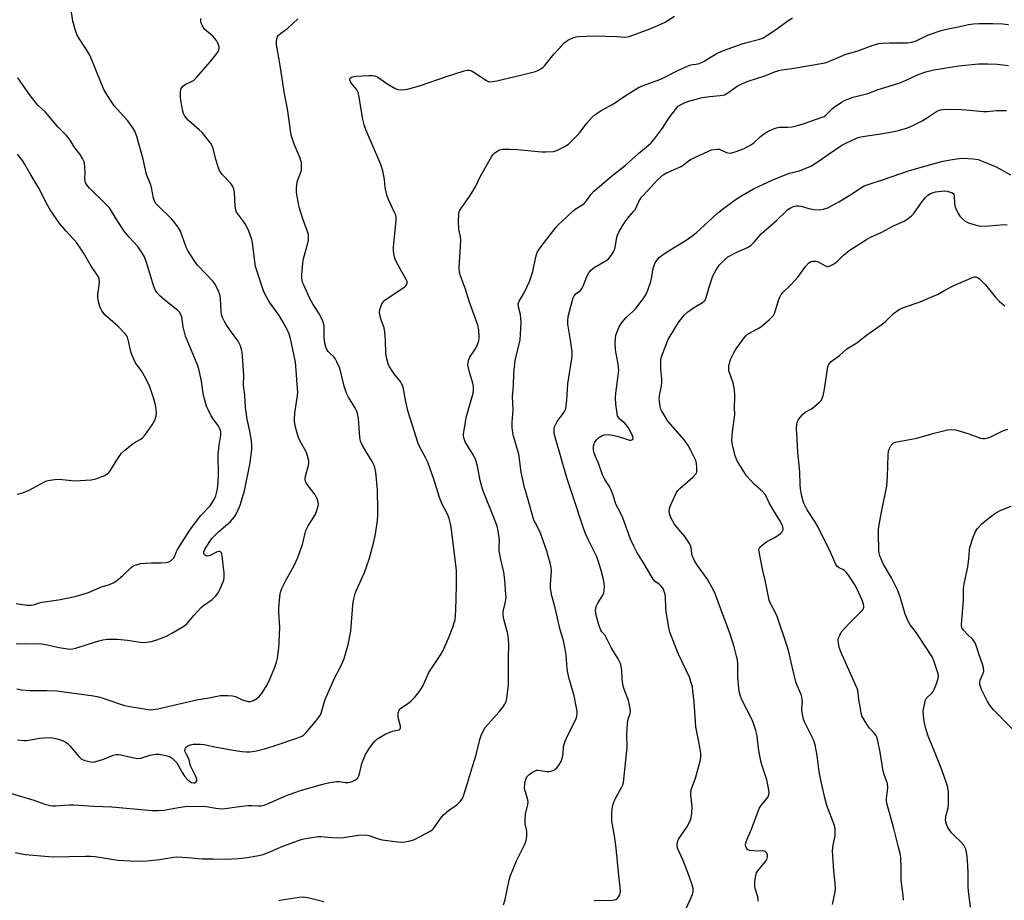
# Model space of a CAD drawing. Units: inches. Extents: x 1195770 to 1201772, y 553456 to 557457.
# Drawn here: x 1197631 to 1197998, y 556663 to 556992 of the extents above; entities that cross this region are included whole.
import ezdxf

# ---------------------------------------------------------------- set-up
doc = ezdxf.new("R2010")
doc.units = ezdxf.units.IN
doc.header["$MEASUREMENT"] = 0
doc.layers.add('Undefined', color=1, linetype='Continuous')

msp = doc.modelspace()

# ---------------------------------------------------------------- linework, layer by layer
at = {"layer": 'Undefined'}
for points, elevation in [([(1197629.4, 556758.99), (1197632.64, 556758.83), (1197637.41, 556758.98), (1197638.88, 556758.93), (1197640.88, 556758.56), (1197645.36, 556757.49), (1197647.73, 556757.08), (1197649.18, 556756.94), (1197650.48, 556757), (1197651.55, 556757.2), (1197656.2, 556758.77), (1197660.18, 556760), (1197661.61, 556760.34), (1197663.34, 556760.58), (1197665.22, 556760.66), (1197667.16, 556760.59), (1197670.92, 556760.22), (1197675.7, 556759.45), (1197676.87, 556759.38), (1197678.04, 556759.45), (1197679.76, 556759.8), (1197681.74, 556760.32), (1197685.35, 556761.77), (1197687.45, 556762.8), (1197691.87, 556765.4), (1197693.06, 556766.43), (1197695.65, 556769.39), (1197698.39, 556772.37), (1197699.25, 556773.12), (1197702.45, 556775.45), (1197703.85, 556776.79), (1197704.7, 556777.87), (1197705.34, 556779.13), (1197706.46, 556781.76), (1197706.73, 556782.57), (1197706.93, 556783.67), (1197706.91, 556785.39), (1197706.53, 556788.29), (1197706.22, 556791.64), (1197706.06, 556792.42), (1197705.85, 556792.85), (1197705.56, 556793.13), (1197705.18, 556793.29), (1197704.75, 556793.3), (1197704.01, 556793.04), (1197701.68, 556791.82), (1197701.14, 556791.65), (1197700.61, 556791.6), (1197700.16, 556791.7), (1197699.61, 556792.07), (1197699.35, 556792.58), (1197699.38, 556793.21), (1197699.69, 556793.99), (1197700.44, 556795.28), (1197701.57, 556797.06), (1197702.48, 556798.24), (1197703.89, 556799.78), (1197704.93, 556800.79), (1197708.3, 556803.58), (1197709.31, 556804.52), (1197710.78, 556806.19), (1197711.64, 556807.65), (1197712.86, 556810.61), (1197714.45, 556815.93), (1197716.56, 556826.41), (1197717.2, 556831.42), (1197717.27, 556832.87), (1197717.11, 556834.56), (1197716.48, 556838.19), (1197715.46, 556842.6), (1197714.82, 556847.03), (1197714.56, 556851.55), (1197714.15, 556855.27), (1197714.18, 556859.01), (1197713.77, 556866.17), (1197713.64, 556867.6), (1197713.43, 556868.64), (1197713.02, 556869.92), (1197712.11, 556871.7), (1197711.49, 556872.61), (1197709.85, 556874.64), (1197707.86, 556877.52), (1197707.11, 556878.76), (1197706.28, 556880.56), (1197705.91, 556881.62), (1197705.73, 556882.69), (1197705.55, 556887.55), (1197705.41, 556888.68), (1197704.83, 556890.35), (1197703.69, 556892.76), (1197702.81, 556893.89), (1197697.1, 556899.87), (1197696.22, 556901.04), (1197694.1, 556904.22), (1197693.33, 556905.46), (1197692.7, 556906.78), (1197690.6, 556912.71), (1197689.86, 556913.96), (1197688.55, 556915.87), (1197687.42, 556917.2), (1197681.89, 556922.48), (1197681.41, 556923.06), (1197680.91, 556923.9), (1197680.57, 556924.97), (1197679.83, 556928.99), (1197679.41, 556930.27), (1197677.97, 556933.8), (1197676.76, 556939.52), (1197674.32, 556947.97), (1197673.61, 556950.05), (1197672.89, 556951.27), (1197670.98, 556953.8), (1197665.88, 556959.47), (1197662.82, 556964.25), (1197662.1, 556965.55), (1197661.15, 556967.67), (1197656.94, 556978.1), (1197656.1, 556979.53), (1197652.79, 556984.54), (1197651.97, 556986.05), (1197651.34, 556987.94), (1197650.52, 556990.98), (1197649.59, 556996.92)], 510), ([(1197626.71, 556703.32), (1197635.97, 556700.56), (1197640.01, 556699.09), (1197642.03, 556698.58), (1197642.88, 556698.47), (1197643.96, 556698.46), (1197649.07, 556698.87), (1197650.81, 556698.87), (1197658.32, 556698.4), (1197665.03, 556698.15), (1197680.12, 556696.8), (1197682.44, 556696.68), (1197684.36, 556696.83), (1197689.9, 556697.88), (1197692.36, 556698.18), (1197699.38, 556698.32), (1197701.01, 556698.15), (1197703.82, 556697.57), (1197706.16, 556697.4), (1197708.19, 556697.56), (1197713.53, 556698.34), (1197715.85, 556698.57), (1197717.31, 556698.63), (1197719.66, 556698.47), (1197720.73, 556698.51), (1197721.78, 556698.73), (1197723.11, 556699.19), (1197729.29, 556701.97), (1197731.18, 556702.72), (1197735.78, 556704.26), (1197743.68, 556706.6), (1197746.29, 556707.17), (1197748.91, 556707.58), (1197749.77, 556707.58), (1197752.02, 556707.2), (1197753.08, 556707.2), (1197754.65, 556707.59), (1197755.39, 556707.91), (1197755.87, 556708.21), (1197756.71, 556708.96), (1197757.15, 556709.63), (1197757.4, 556710.39), (1197758.27, 556714.31), (1197759.63, 556717.56), (1197760.84, 556719.55), (1197762.34, 556721.71), (1197763.07, 556722.62), (1197763.7, 556723.2), (1197764.42, 556723.72), (1197766.94, 556725.24), (1197769.68, 556726.26), (1197772.1, 556726.85), (1197772.56, 556727.15), (1197772.68, 556727.52), (1197772.62, 556728.24), (1197771.88, 556730.92), (1197771.75, 556731.73), (1197771.84, 556733.09), (1197772.12, 556734.1), (1197772.41, 556734.53), (1197772.81, 556734.9), (1197775.27, 556736.5), (1197776.61, 556737.6), (1197778.14, 556739.16), (1197779.56, 556740.95), (1197781, 556743.13), (1197782.7, 556747.09), (1197783.23, 556748.13), (1197787.64, 556754.93), (1197788.5, 556756.42), (1197790.49, 556761.02), (1197792.13, 556765.08), (1197792.72, 556766.7), (1197792.99, 556767.81), (1197793.21, 556769.58), (1197793.33, 556771.36), (1197793.58, 556780.66), (1197793.59, 556784.16), (1197793.54, 556785.91), (1197793.42, 556787.32), (1197791.68, 556801.54), (1197791.33, 556803.58), (1197790.75, 556805.58), (1197790.12, 556807.25), (1197788.21, 556810.97), (1197787.17, 556813.46), (1197785.17, 556819.91), (1197782.86, 556826.59), (1197782.11, 556828.15), (1197779.96, 556831.96), (1197779.29, 556833.56), (1197775.52, 556845.42), (1197774.61, 556849.03), (1197773.74, 556853.94), (1197773.38, 556855.3), (1197773.08, 556855.95), (1197772.65, 556856.63), (1197770.29, 556859.54), (1197768.53, 556862.18), (1197768.04, 556863.21), (1197767.53, 556865.15), (1197767.23, 556867.15), (1197767.09, 556872.06), (1197766.85, 556875.1), (1197766.51, 556876.63), (1197765.45, 556879.64), (1197765.08, 556881.03), (1197764.85, 556882.43), (1197764.94, 556883.52), (1197765.29, 556884.56), (1197765.74, 556885.58), (1197766.15, 556886.29), (1197766.5, 556886.71), (1197768.09, 556887.92), (1197774.29, 556891.91), (1197774.68, 556892.3), (1197774.93, 556892.7), (1197775.13, 556893.35), (1197775.12, 556893.8), (1197774.68, 556894.91), (1197773.1, 556897.49), (1197771.01, 556901.36), (1197770.52, 556902.63), (1197770.17, 556904.24), (1197770, 556905.6), (1197770, 556906.76), (1197771.02, 556916.96), (1197771.03, 556917.86), (1197770.89, 556918.64), (1197770.35, 556919.98), (1197768.16, 556924.46), (1197767.62, 556925.82), (1197766.96, 556929.03), (1197766.7, 556931.94), (1197766.49, 556933.32), (1197766.08, 556935.22), (1197765.59, 556936.81), (1197764.95, 556938.41), (1197759.8, 556950.2), (1197759.05, 556952.35), (1197758.57, 556954.32), (1197757.28, 556962.72), (1197756.9, 556964.41), (1197756.35, 556965.39), (1197754.17, 556968.11), (1197753.79, 556969.03), (1197753.78, 556969.46), (1197753.91, 556969.75), (1197754.24, 556970.06), (1197754.7, 556970.28), (1197756.11, 556970.51), (1197760.81, 556970.77), (1197762.26, 556970.75), (1197762.99, 556970.63), (1197763.68, 556970.38), (1197764.19, 556970.1), (1197767.58, 556967.77), (1197770.64, 556965.92), (1197771.72, 556965.52), (1197773.17, 556965.41), (1197774.35, 556965.48), (1197775.22, 556965.66), (1197780.12, 556967.03), (1197789.47, 556970.23), (1197796.43, 556972.51), (1197797.48, 556972.76), (1197798.38, 556972.76), (1197799.42, 556972.37), (1197801.4, 556971.15), (1197804.49, 556968.98), (1197805.23, 556968.59), (1197805.75, 556968.44), (1197806.89, 556968.46), (1197808.63, 556968.76), (1197815.93, 556970.45), (1197823.03, 556972.27), (1197824.09, 556972.68), (1197825.03, 556973.24), (1197825.9, 556973.89), (1197826.49, 556974.48), (1197829.88, 556978.73), (1197831.65, 556980.73), (1197833.73, 556982.86), (1197834.38, 556983.46), (1197835.09, 556983.97), (1197836.97, 556984.81), (1197838.09, 556985.11), (1197839.22, 556985.25), (1197844.76, 556985.52), (1197849.15, 556985.44), (1197853.5, 556985.24), (1197856.14, 556985.04), (1197857.12, 556985.1), (1197857.95, 556985.3), (1197865.31, 556987.99), (1197867.72, 556988.97), (1197871.09, 556990.53), (1197874.85, 556992.81)], 516), ([(1197629.01, 556681.08), (1197632.76, 556680.38), (1197643.07, 556679.45), (1197655.23, 556679.73), (1197657.2, 556679.71), (1197658.85, 556679.53), (1197667.24, 556678.28), (1197671.88, 556678), (1197676.77, 556677.86), (1197678.21, 556677.97), (1197682.81, 556678.53), (1197688.16, 556679.32), (1197689.29, 556679.42), (1197693.35, 556679.26), (1197698.68, 556678.78), (1197702.66, 556678.78), (1197707.33, 556678.61), (1197712.24, 556678.9), (1197715.42, 556679.2), (1197719.81, 556679.92), (1197721.5, 556680.33), (1197723.09, 556680.96), (1197728.75, 556683.5), (1197736, 556686.03), (1197737.97, 556686.46), (1197741.95, 556687.02), (1197743.08, 556687.04), (1197747.03, 556686.67), (1197749.98, 556686.54), (1197751.44, 556686.67), (1197756.94, 556687.55), (1197759.48, 556687.62), (1197760.88, 556687.4), (1197764.44, 556686.12), (1197765.82, 556685.8), (1197771.62, 556685.05), (1197772.79, 556684.99), (1197774.25, 556685.05), (1197776.22, 556685.44), (1197777.87, 556685.97), (1197782.4, 556688.3), (1197783.95, 556689.2), (1197784.8, 556689.91), (1197785.37, 556690.53), (1197787.56, 556693.76), (1197788.74, 556695.09), (1197790.7, 556696.9), (1197792.79, 556698.17), (1197793.68, 556698.85), (1197794.89, 556700.08), (1197795.71, 556701.24), (1197796.25, 556702.56), (1197797.69, 556706.94), (1197799.45, 556713.2), (1197800.85, 556717.54), (1197802.29, 556723.21), (1197802.78, 556724.72), (1197803.64, 556726.62), (1197804.25, 556727.63), (1197809.48, 556733.49), (1197810.95, 556735.36), (1197811.6, 556736.35), (1197812.04, 556737.36), (1197812.32, 556738.45), (1197812.88, 556743.61), (1197812.94, 556748.31), (1197812.87, 556753.44), (1197813.01, 556758.66), (1197812.95, 556760.61), (1197812.65, 556762.57), (1197811.16, 556768.11), (1197810.92, 556769.45), (1197810.94, 556770.29), (1197811.07, 556771.41), (1197811.61, 556773.5), (1197811.9, 556775.22), (1197812, 556776.38), (1197811.97, 556777.22), (1197811.5, 556782.67), (1197811.17, 556785.56), (1197810.07, 556790.27), (1197809.45, 556793.5), (1197809.41, 556794.66), (1197809.53, 556797.64), (1197809.07, 556801.04), (1197808.64, 556802.72), (1197807.26, 556806.6), (1197803.86, 556814.97), (1197803.26, 556816.62), (1197802.36, 556819.8), (1197801.37, 556825.16), (1197800.72, 556827.34), (1197799.96, 556828.9), (1197796.76, 556834.21), (1197796.38, 556835.25), (1197796.2, 556836.28), (1197796.18, 556837.09), (1197796.28, 556837.95), (1197797.28, 556843.69), (1197797.86, 556845.91), (1197799.31, 556850.53), (1197799.7, 556852.29), (1197799.85, 556853.4), (1197799.83, 556854.64), (1197799.62, 556856.02), (1197798.36, 556860.09), (1197797.95, 556861.74), (1197797.81, 556862.84), (1197797.88, 556863.72), (1197798.15, 556864.87), (1197798.48, 556865.68), (1197800.71, 556869.13), (1197801.39, 556870.42), (1197801.85, 556871.79), (1197801.94, 556873.26), (1197801.81, 556875.95), (1197801.43, 556877.69), (1197798.25, 556886.56), (1197796.89, 556891.12), (1197794.99, 556896), (1197794.61, 556897.3), (1197794.56, 556899.05), (1197795.07, 556907.06), (1197795.12, 556909.33), (1197795, 556910.71), (1197794.39, 556913.51), (1197794.32, 556916.44), (1197794.41, 556919.07), (1197794.55, 556919.87), (1197794.81, 556920.55), (1197795.59, 556921.8), (1197798.41, 556925.67), (1197799.99, 556928.22), (1197800.72, 556929.52), (1197802.45, 556933.18), (1197805.08, 556937.87), (1197806.6, 556940.4), (1197807.1, 556941.13), (1197807.66, 556941.77), (1197808.97, 556942.72), (1197809.71, 556943.05), (1197810.82, 556943.28), (1197813.45, 556943.33), (1197816.1, 556943.19), (1197825.37, 556942.32), (1197826.8, 556942.25), (1197829.73, 556942.47), (1197830.58, 556942.67), (1197831.41, 556943), (1197834.33, 556944.47), (1197835.26, 556945.17), (1197836.55, 556946.36), (1197838.46, 556948.24), (1197839.65, 556949.56), (1197842.17, 556953.02), (1197843.1, 556954.14), (1197844.09, 556955.21), (1197845.18, 556956.16), (1197847.43, 556957.64), (1197852.02, 556960.22), (1197856.46, 556963.18), (1197861.35, 556966.21), (1197863.16, 556967.02), (1197869.68, 556969.32), (1197876, 556972.61), (1197879.61, 556974.27), (1197880.94, 556974.67), (1197883.68, 556975.11), (1197884.96, 556975.53), (1197885.9, 556976.03), (1197890.08, 556978.68), (1197892.46, 556979.78), (1197897.62, 556981.74), (1197900.01, 556982.56), (1197901.35, 556982.96), (1197906.08, 556984.13), (1197907.7, 556984.7), (1197908.93, 556985.36), (1197911.37, 556986.99), (1197913.29, 556988.33), (1197916.68, 556990.87), (1197918.8, 556992.26)], 518), ([(1197629.59, 556742.05), (1197631.29, 556741.73), (1197634.42, 556741.43), (1197640.81, 556741.52), (1197644.46, 556741.33), (1197658.18, 556739.47), (1197660.07, 556739.09), (1197661.37, 556738.74), (1197667.85, 556736.48), (1197669.78, 556735.92), (1197671.69, 556735.52), (1197677.08, 556734.59), (1197679.35, 556734.31), (1197680.46, 556734.37), (1197682.16, 556734.67), (1197696.59, 556738.01), (1197701.33, 556738.75), (1197704.24, 556739.39), (1197705.37, 556739.56), (1197708.26, 556739.61), (1197709.99, 556739.5), (1197711.07, 556739.18), (1197713.42, 556738.14), (1197714.5, 556737.74), (1197715.88, 556737.4), (1197716.71, 556737.42), (1197717.81, 556737.79), (1197719.11, 556738.49), (1197719.96, 556739.21), (1197720.85, 556740.28), (1197722.6, 556743.01), (1197723.64, 556745.11), (1197725.82, 556750.23), (1197726.38, 556752.09), (1197726.73, 556753.56), (1197727.27, 556757.42), (1197727.47, 556759.49), (1197727.61, 556765.08), (1197727.33, 556770.51), (1197727.33, 556772.13), (1197727.67, 556776.38), (1197727.83, 556777.48), (1197728.08, 556778.48), (1197728.58, 556779.8), (1197730.04, 556782.75), (1197732.97, 556788.09), (1197734.43, 556791), (1197736.07, 556795.91), (1197737.06, 556800.09), (1197737.39, 556801.15), (1197738.2, 556802.81), (1197740.26, 556805.96), (1197740.95, 556807.23), (1197741.44, 556808.61), (1197741.93, 556810.29), (1197742.05, 556811.12), (1197742.01, 556811.65), (1197741.58, 556812.91), (1197740.81, 556814.37), (1197737.97, 556818.19), (1197737.51, 556818.93), (1197737.28, 556819.44), (1197737.16, 556820.23), (1197737.23, 556821.33), (1197738.4, 556825.35), (1197738.51, 556826.2), (1197738.43, 556827.04), (1197737.93, 556829.02), (1197737.42, 556830.39), (1197735.08, 556834.71), (1197734.59, 556835.75), (1197734.09, 556837.37), (1197733.28, 556840.7), (1197733.13, 556842.41), (1197733.2, 556845), (1197734.21, 556851.34), (1197734.33, 556852.74), (1197734.3, 556853.91), (1197733.81, 556860.81), (1197733.49, 556863.93), (1197731.62, 556872.64), (1197731.18, 556874.26), (1197730.52, 556875.81), (1197728.52, 556879.46), (1197727.41, 556881.22), (1197723.87, 556886.28), (1197722.32, 556888.84), (1197721.6, 556890.44), (1197720.55, 556893.46), (1197718.61, 556899.51), (1197718.28, 556901.45), (1197717.45, 556908.48), (1197717.18, 556909.58), (1197716.49, 556911.75), (1197715.86, 556913.36), (1197714.76, 556915.47), (1197714.28, 556916.2), (1197711.98, 556919.12), (1197711.53, 556919.83), (1197711.22, 556920.6), (1197711.03, 556922.04), (1197710.72, 556927.29), (1197710.52, 556928.37), (1197710.26, 556929.1), (1197709.9, 556929.79), (1197709.4, 556930.45), (1197706.16, 556933.84), (1197705.19, 556935.34), (1197704.64, 556936.69), (1197703.78, 556939.49), (1197702.8, 556943.58), (1197702.43, 556944.53), (1197702.01, 556945.26), (1197698.67, 556949.45), (1197697.61, 556950.47), (1197693.62, 556953.94), (1197692.69, 556954.98), (1197692.07, 556955.88), (1197691.74, 556956.62), (1197691.5, 556957.45), (1197690.74, 556961.45), (1197690.61, 556962.91), (1197690.67, 556964.71), (1197690.87, 556965.84), (1197691.11, 556966.32), (1197691.46, 556966.72), (1197692.38, 556967.34), (1197695.45, 556968.94), (1197696.12, 556969.48), (1197696.72, 556970.11), (1197701.72, 556975.89), (1197703.79, 556978.44), (1197704.65, 556979.64), (1197704.9, 556980.15), (1197705.01, 556980.64), (1197705, 556981.41), (1197704.79, 556982.23), (1197704.46, 556983.02), (1197704.01, 556983.78), (1197702.67, 556985.37), (1197700.44, 556987.25), (1197699.63, 556988.05), (1197698.67, 556989.45), (1197698.33, 556990.21), (1197698.21, 556990.71), (1197698.17, 556992.05)], 512), ([(1197629.84, 556723.08), (1197632.19, 556722.86), (1197633.36, 556722.84), (1197638.01, 556723.66), (1197641.8, 556723.95), (1197642.95, 556723.89), (1197644.66, 556723.48), (1197646.88, 556722.74), (1197647.62, 556722.33), (1197648.31, 556721.83), (1197649.32, 556720.79), (1197652.71, 556716.83), (1197653.75, 556715.9), (1197655.01, 556715.37), (1197657.19, 556714.85), (1197657.74, 556714.81), (1197658.59, 556714.91), (1197660.84, 556715.5), (1197662.24, 556715.97), (1197665.54, 556717.36), (1197666.66, 556717.66), (1197667.51, 556717.65), (1197668.37, 556717.52), (1197673.27, 556716.38), (1197674.67, 556716.18), (1197675.89, 556716.31), (1197679.16, 556717.33), (1197681.42, 556717.71), (1197682.85, 556717.74), (1197685.15, 556717.29), (1197686.79, 556716.73), (1197687.48, 556716.27), (1197688.32, 556715.52), (1197689.25, 556714.46), (1197691.2, 556710.95), (1197692.17, 556709.56), (1197693.13, 556708.48), (1197693.96, 556707.69), (1197694.67, 556707.24), (1197695.44, 556707.02), (1197695.93, 556707.06), (1197696.47, 556707.39), (1197696.66, 556707.74), (1197696.68, 556708.4), (1197696.42, 556709.18), (1197694.7, 556712.63), (1197694.4, 556713.45), (1197693.8, 556715.7), (1197692.7, 556717.82), (1197692.37, 556718.62), (1197692.3, 556719.15), (1197692.45, 556719.92), (1197692.71, 556720.35), (1197693.31, 556720.79), (1197694.32, 556721.2), (1197695.4, 556721.46), (1197696.58, 556721.53), (1197698.06, 556721.48), (1197699.51, 556721.29), (1197704.06, 556720.38), (1197710.97, 556719.13), (1197713.61, 556718.74), (1197715.07, 556718.62), (1197716.44, 556718.65), (1197717.52, 556718.75), (1197718.91, 556719.02), (1197721.95, 556719.75), (1197725.22, 556720.69), (1197734.37, 556723.85), (1197735.96, 556724.5), (1197736.66, 556724.98), (1197737.47, 556725.79), (1197741.06, 556729.99), (1197742.26, 556731.5), (1197742.68, 556732.16), (1197743.07, 556733.04), (1197744.34, 556737.42), (1197744.96, 556739.05), (1197748.16, 556746.35), (1197750.03, 556749.85), (1197751.13, 556752.11), (1197751.65, 556753.45), (1197752.44, 556755.97), (1197753.15, 556758.5), (1197754.13, 556763.6), (1197754.82, 556773.31), (1197754.96, 556774.45), (1197755.2, 556775.6), (1197755.74, 556777.6), (1197756.2, 556778.93), (1197759.17, 556785.49), (1197760.97, 556790.46), (1197762.56, 556796.34), (1197763.29, 556799.81), (1197764.05, 556804.88), (1197764.21, 556806.92), (1197764.24, 556808.67), (1197764.09, 556816.27), (1197763.43, 556822.91), (1197763.12, 556824.59), (1197762.74, 556825.62), (1197762.14, 556826.87), (1197759.68, 556830.74), (1197758.38, 556833.08), (1197757.8, 556834.38), (1197757.47, 556835.86), (1197756.97, 556842.71), (1197756.62, 556844.7), (1197756.26, 556845.81), (1197755.91, 556846.59), (1197753.26, 556850.85), (1197752.5, 556852.38), (1197751.7, 556854.87), (1197750.46, 556860.19), (1197749.91, 556861.83), (1197748.95, 556863.98), (1197748.28, 556865.26), (1197747.78, 556865.9), (1197746.41, 556867.08), (1197745.66, 556867.87), (1197745.24, 556868.57), (1197744.81, 556869.59), (1197744.46, 556870.96), (1197744.18, 556873.02), (1197744.13, 556877.48), (1197743.94, 556878.32), (1197743.65, 556879.14), (1197742.45, 556881.78), (1197740.03, 556885.4), (1197738.79, 556887.61), (1197736.68, 556892.32), (1197736.29, 556893.38), (1197736.02, 556894.41), (1197735.9, 556895.19), (1197735.88, 556896.33), (1197736.21, 556900.92), (1197736.63, 556902.91), (1197738.11, 556908.23), (1197738.29, 556909.33), (1197738.36, 556910.69), (1197738.31, 556911.51), (1197738.03, 556912.64), (1197736.21, 556917.25), (1197734.91, 556921.7), (1197734.44, 556923.68), (1197733.87, 556927.13), (1197733.86, 556928.82), (1197734.16, 556931.03), (1197734.39, 556931.81), (1197735.38, 556934.3), (1197735.71, 556935.56), (1197735.77, 556936.72), (1197735.68, 556938.19), (1197735.55, 556939.06), (1197735.3, 556939.87), (1197734.54, 556941.72), (1197733.01, 556945.1), (1197732.37, 556946.95), (1197731.93, 556948.56), (1197730.5, 556958.37), (1197729.36, 556963.94), (1197728.55, 556969.63), (1197727.54, 556976.01), (1197726.43, 556982.17), (1197726.45, 556983.33), (1197726.6, 556984.46), (1197726.83, 556985.26), (1197727.1, 556985.71), (1197727.9, 556986.44), (1197730.59, 556988.33), (1197734.37, 556991.84)], 514), ([(1197811, 556661.57), (1197811.68, 556663.62), (1197813.21, 556670.8), (1197813.69, 556672.49), (1197815.88, 556677.97), (1197819.01, 556684.2), (1197819.53, 556685.53), (1197819.74, 556686.99), (1197819.77, 556688.77), (1197819.67, 556689.62), (1197819.19, 556691.78), (1197819.12, 556693.47), (1197819.32, 556695.41), (1197820.09, 556698.93), (1197820.21, 556699.85), (1197820.09, 556700.77), (1197819.2, 556703.64), (1197818.93, 556704.99), (1197818.98, 556706.71), (1197819.11, 556707.56), (1197819.34, 556708.35), (1197819.81, 556709.25), (1197820.51, 556710.03), (1197821.64, 556710.87), (1197822.84, 556711.55), (1197823.35, 556711.72), (1197823.91, 556711.77), (1197827.37, 556711.32), (1197828.19, 556711.32), (1197828.75, 556711.41), (1197829.56, 556711.68), (1197830.04, 556711.96), (1197830.92, 556712.67), (1197831.5, 556713.3), (1197831.98, 556714), (1197832.51, 556715), (1197833.07, 556716.61), (1197833.32, 556717.95), (1197833.43, 556720.56), (1197833.91, 556722.21), (1197834.81, 556724.36), (1197838.01, 556730.66), (1197838.36, 556731.75), (1197838.51, 556732.87), (1197838.49, 556733.7), (1197838.29, 556735.05), (1197837.38, 556739.5), (1197835.46, 556746.29), (1197835.01, 556748.2), (1197834.82, 556749.61), (1197834.48, 556754.71), (1197834.07, 556756.95), (1197833.37, 556760.02), (1197832.08, 556764.56), (1197830.29, 556772.29), (1197829.07, 556776.79), (1197828.77, 556778.16), (1197828.62, 556779.47), (1197828.61, 556781.13), (1197828.93, 556785.94), (1197828.79, 556787.31), (1197828.48, 556788.95), (1197827.22, 556793.47), (1197824.84, 556800.18), (1197824.26, 556801.51), (1197822.93, 556803.83), (1197822.4, 556805.03), (1197820.03, 556813.48), (1197818.92, 556817.16), (1197817.68, 556822.91), (1197816.77, 556829.52), (1197816.09, 556832.09), (1197814.78, 556836.34), (1197814.56, 556837.5), (1197814.33, 556839.57), (1197814.28, 556841.34), (1197814.63, 556846.06), (1197814.43, 556851.02), (1197814.76, 556855.03), (1197814.95, 556859.76), (1197815.13, 556862.13), (1197815.42, 556864.49), (1197817.21, 556872.16), (1197817.45, 556874.15), (1197817.6, 556878.77), (1197817.57, 556880.21), (1197817.36, 556881.63), (1197816.62, 556884.5), (1197816.58, 556885.59), (1197816.91, 556886.6), (1197818.79, 556889.74), (1197820.73, 556893.89), (1197821.96, 556897.72), (1197823.06, 556903.2), (1197823.3, 556904.05), (1197823.73, 556905.05), (1197824.67, 556906.47), (1197830.63, 556914.05), (1197831.59, 556915.18), (1197832.63, 556916.21), (1197836.9, 556920.19), (1197837.84, 556920.87), (1197840.31, 556922.42), (1197841.16, 556923.08), (1197842, 556924.07), (1197843.71, 556926.51), (1197844.74, 556927.57), (1197847.78, 556930.08), (1197851.32, 556933.22), (1197856.45, 556937.14), (1197861.35, 556941.63), (1197865.09, 556944.77), (1197865.94, 556945.57), (1197867.31, 556947.14), (1197870.32, 556951.1), (1197872.7, 556954.79), (1197875.14, 556958.12), (1197876.22, 556959.25), (1197877.35, 556959.98), (1197878.85, 556960.69), (1197880.16, 556961.16), (1197885.19, 556962.54), (1197887.91, 556962.97), (1197891.85, 556963.24), (1197893.43, 556963.58), (1197894.68, 556964.25), (1197898.18, 556966.72), (1197899.94, 556967.61), (1197902.3, 556968.58), (1197908.52, 556970.64), (1197912.48, 556972.22), (1197913.75, 556972.63), (1197914.84, 556972.84), (1197918.62, 556973.33), (1197930.97, 556975.52), (1197932.33, 556976), (1197938.42, 556978.6), (1197943.18, 556979.94), (1197948.9, 556982.05), (1197950.97, 556982.65), (1197952.37, 556982.82), (1197954.94, 556982.92), (1197961.7, 556982.91), (1197963.34, 556983.16), (1197964.92, 556983.69), (1197969.48, 556985.91), (1197974.23, 556987.49), (1197976.19, 556987.99), (1197981.84, 556989.19), (1197984.39, 556989.7), (1197986.33, 556989.97), (1197988.3, 556990.09), (1197993.48, 556990.12), (1197997.27, 556989.95), (1197999.29, 556989.77)], 520), ([(1197844.91, 556663.18), (1197851.55, 556663.29), (1197852.38, 556663.39), (1197852.99, 556663.62), (1197853.59, 556664.04), (1197854.09, 556664.62), (1197854.43, 556665.31), (1197854.62, 556666.39), (1197854.58, 556668.12), (1197853.92, 556673.71), (1197853.08, 556682.64), (1197852.45, 556687.25), (1197851.5, 556692.72), (1197851.44, 556695.76), (1197851.76, 556698.2), (1197852.32, 556700.19), (1197852.93, 556701.5), (1197855.19, 556705.59), (1197855.55, 556706.37), (1197855.78, 556707.18), (1197857.15, 556720.19), (1197857.05, 556725.22), (1197857.35, 556729.21), (1197857.59, 556730.89), (1197858.26, 556732.81), (1197858.39, 556733.48), (1197858.26, 556734.89), (1197857.61, 556737.72), (1197856, 556742.02), (1197855.7, 556743.11), (1197855.33, 556745.68), (1197855.18, 556748.92), (1197854.97, 556750.37), (1197854.69, 556751.49), (1197853.8, 556753.25), (1197851.18, 556757.54), (1197849.39, 556761.29), (1197848.94, 556761.95), (1197847.73, 556763.3), (1197847.32, 556763.96), (1197846.61, 556765.9), (1197845.56, 556769.6), (1197845.39, 556771.34), (1197845.45, 556772.21), (1197845.6, 556772.76), (1197846.25, 556774.08), (1197848.14, 556777.05), (1197848.41, 556777.85), (1197848.55, 556778.68), (1197848.68, 556780.37), (1197848.64, 556781.5), (1197848.37, 556782.9), (1197847.53, 556786.25), (1197846.5, 556789.49), (1197845.81, 556791.33), (1197844.78, 556793.57), (1197842.84, 556797.29), (1197841.65, 556799.98), (1197841.03, 556801.62), (1197836.85, 556814.01), (1197834.81, 556820.44), (1197830.52, 556835), (1197829.94, 556837.32), (1197829.91, 556838.98), (1197830, 556839.52), (1197830.28, 556840.28), (1197831.1, 556841.72), (1197833.7, 556845.2), (1197834.09, 556845.94), (1197834.26, 556846.47), (1197834.45, 556847.58), (1197834.69, 556849.86), (1197835.09, 556855.86), (1197835.78, 556860.55), (1197836.47, 556864.28), (1197836.63, 556866.3), (1197836.64, 556867.75), (1197836.07, 556872.09), (1197835.05, 556878.04), (1197835.01, 556879.19), (1197835.2, 556880.94), (1197836.77, 556886.97), (1197837.04, 556887.81), (1197837.41, 556888.59), (1197838.14, 556889.43), (1197839.74, 556890.64), (1197840.44, 556891.52), (1197841.07, 556892.8), (1197841.89, 556895.24), (1197842.32, 556896.29), (1197842.9, 556897.24), (1197843.6, 556898.12), (1197844.21, 556898.69), (1197844.92, 556899.17), (1197849.64, 556901.92), (1197850.28, 556902.47), (1197851.15, 556903.6), (1197851.93, 556904.82), (1197852.43, 556905.84), (1197852.64, 556906.63), (1197853.32, 556910.49), (1197853.58, 556911.28), (1197854.06, 556912.29), (1197855.43, 556914.75), (1197856.36, 556916.21), (1197857.8, 556918.06), (1197859.59, 556919.99), (1197860.1, 556920.68), (1197861.53, 556923.71), (1197862.51, 556925.35), (1197865.18, 556928.14), (1197868.39, 556931.69), (1197870.64, 556933.76), (1197871.85, 556934.5), (1197877.3, 556936.88), (1197878.22, 556937.46), (1197879.86, 556938.79), (1197880.84, 556939.4), (1197887.5, 556942.58), (1197888.58, 556943.01), (1197889.44, 556943.21), (1197890.61, 556943.33), (1197891.46, 556943.24), (1197894.15, 556942.09), (1197895.14, 556941.82), (1197896.24, 556941.88), (1197897.86, 556942.39), (1197900.78, 556943.55), (1197903.24, 556944.84), (1197904.34, 556945.63), (1197906.77, 556947.9), (1197907.64, 556948.63), (1197909.41, 556949.69), (1197911.78, 556950.87), (1197912.83, 556951.25), (1197913.81, 556951.47), (1197916.97, 556951.48), (1197918.67, 556951.64), (1197919.79, 556951.84), (1197922.82, 556952.75), (1197927.36, 556954.4), (1197929.84, 556955.15), (1197930.6, 556955.49), (1197931.29, 556955.93), (1197933.76, 556958.38), (1197934.67, 556959.13), (1197937.12, 556960.82), (1197938.42, 556961.52), (1197941.48, 556962.65), (1197946.93, 556964.08), (1197950.76, 556965.58), (1197956.51, 556967.26), (1197958.49, 556967.91), (1197960.13, 556968.55), (1197966.06, 556971.29), (1197968.49, 556972.1), (1197971.51, 556972.84), (1197980.8, 556974.39), (1197988.16, 556975.14), (1197991.64, 556975.1), (1197995.08, 556974.92), (1197999.32, 556974.44)], 522), ([(1197629.4, 556773.87), (1197633.36, 556773.25), (1197634.99, 556773.24), (1197635.83, 556773.44), (1197638.03, 556774.19), (1197639.05, 556774.46), (1197645.09, 556775.25), (1197651.31, 556776.57), (1197656.33, 556777.98), (1197661.19, 556780.08), (1197664.2, 556781.02), (1197665.54, 556781.57), (1197666.71, 556782.37), (1197669.16, 556784.4), (1197672.21, 556787.39), (1197672.89, 556787.86), (1197673.67, 556788.22), (1197675.68, 556788.76), (1197677.64, 556788.98), (1197679.79, 556789.09), (1197683.29, 556789.06), (1197685.25, 556789.2), (1197686.29, 556789.47), (1197687.19, 556790), (1197687.8, 556790.5), (1197688.12, 556790.89), (1197688.38, 556791.36), (1197689.13, 556793.27), (1197689.55, 556794.05), (1197694.14, 556801.19), (1197698.13, 556806.56), (1197701.64, 556810.35), (1197702.59, 556811.7), (1197703.28, 556812.94), (1197703.75, 556814.01), (1197704.09, 556815.07), (1197704.33, 556816.13), (1197704.5, 556817.57), (1197704.77, 556821.64), (1197704.69, 556829.55), (1197704.98, 556832.91), (1197705.67, 556836.72), (1197705.7, 556837.31), (1197705.62, 556838.06), (1197705.29, 556839.04), (1197704.66, 556840.21), (1197702.9, 556842.56), (1197702.09, 556843.88), (1197700.88, 556846.18), (1197700.33, 556847.5), (1197699.43, 556850.52), (1197699.02, 556852.18), (1197698.44, 556856.84), (1197697.61, 556860.8), (1197697.05, 556862.45), (1197695.31, 556866.77), (1197692.47, 556873.51), (1197691.58, 556877.11), (1197691.14, 556880.59), (1197690.77, 556881.63), (1197690.2, 556882.57), (1197689.63, 556883.19), (1197684.76, 556886.99), (1197682.8, 556888.72), (1197681.84, 556889.79), (1197681.24, 556890.79), (1197680.63, 556892.12), (1197678, 556901.04), (1197677.19, 556903.14), (1197676.49, 556904.37), (1197674.67, 556906.95), (1197671.46, 556910.44), (1197669.62, 556912.68), (1197667.25, 556916.32), (1197664.91, 556920.22), (1197664.1, 556921.36), (1197662.56, 556923), (1197656.65, 556928.79), (1197655.65, 556929.97), (1197655.26, 556930.7), (1197655.05, 556931.51), (1197655, 556932.36), (1197655.05, 556934.59), (1197654.96, 556936.6), (1197654.81, 556938.02), (1197654.59, 556938.82), (1197654.1, 556939.82), (1197653.22, 556941.26), (1197651.27, 556943.84), (1197649.26, 556947.05), (1197648.14, 556948.42), (1197644.9, 556951.62), (1197640.24, 556957.09), (1197637.56, 556959.59), (1197636.79, 556960.39), (1197634.35, 556963.64), (1197629.97, 556969.88)], 508), ([(1197879.17, 556660.26), (1197881.06, 556664.3), (1197881.47, 556665.39), (1197881.73, 556666.53), (1197881.77, 556667.67), (1197881.3, 556669.37), (1197879.79, 556673.59), (1197877.89, 556678.36), (1197876.03, 556682.49), (1197875.82, 556683.3), (1197875.78, 556684.09), (1197875.95, 556685.11), (1197876.36, 556686.03), (1197879.44, 556690.57), (1197880.53, 556692.62), (1197881.06, 556693.95), (1197881.32, 556695.66), (1197881.43, 556698.27), (1197880.91, 556702.4), (1197880.93, 556703.81), (1197881.26, 556705.22), (1197882.62, 556708.79), (1197884.41, 556715.11), (1197884.67, 556716.55), (1197884.6, 556717.97), (1197884.03, 556721.67), (1197882.81, 556727.96), (1197882.09, 556737.25), (1197881.7, 556741.38), (1197881.47, 556742.83), (1197880.93, 556744.76), (1197880.35, 556746.39), (1197876.14, 556755.24), (1197873.04, 556763.18), (1197872.65, 556764.9), (1197871.71, 556770.75), (1197871.57, 556772.19), (1197871.44, 556776.45), (1197871.3, 556777.3), (1197870.99, 556778.4), (1197870.53, 556779.45), (1197869.84, 556780.39), (1197869.21, 556780.99), (1197867.65, 556782.15), (1197866.92, 556783.01), (1197863.27, 556789.13), (1197860.8, 556793), (1197859.63, 556795.26), (1197858.46, 556797.86), (1197855.52, 556805.82), (1197854.64, 556807.72), (1197852.94, 556810.93), (1197851.95, 556814.32), (1197851.3, 556815.95), (1197850.52, 556817.53), (1197848.82, 556820.15), (1197847.98, 556821.86), (1197846.56, 556825.82), (1197845.3, 556828.69), (1197844.84, 556829.95), (1197844.64, 556831.05), (1197844.66, 556832.52), (1197844.81, 556833.37), (1197845.03, 556833.89), (1197845.91, 556835.07), (1197846.54, 556835.7), (1197847.2, 556836.21), (1197847.83, 556836.55), (1197848.61, 556836.79), (1197850.05, 556836.93), (1197851.82, 556836.67), (1197853.48, 556836.23), (1197856.89, 556835.11), (1197857.98, 556834.85), (1197858.49, 556834.81), (1197858.94, 556834.88), (1197859.22, 556835.07), (1197859.37, 556835.36), (1197859.31, 556836.03), (1197859.03, 556836.79), (1197857.63, 556839.4), (1197856.32, 556841.15), (1197854.6, 556842.55), (1197854.02, 556843.11), (1197853.62, 556843.91), (1197853.42, 556844.75), (1197852.99, 556848.26), (1197852.85, 556850.58), (1197853, 556852.3), (1197853.87, 556858.9), (1197854.02, 556860.91), (1197853.79, 556863.1), (1197853.03, 556867.05), (1197852.83, 556868.47), (1197852.66, 556871.03), (1197852.77, 556872.75), (1197852.97, 556873.89), (1197853.33, 556874.98), (1197854.24, 556877.11), (1197854.92, 556878.35), (1197856.71, 556880.44), (1197859.46, 556882.94), (1197860.25, 556883.78), (1197863.16, 556887.5), (1197864.15, 556888.95), (1197864.89, 556890.72), (1197865.97, 556894.01), (1197866.34, 556895.69), (1197866.72, 556898.3), (1197866.94, 556899.12), (1197867.54, 556900.65), (1197868.05, 556901.62), (1197869.1, 556902.84), (1197870.72, 556904.08), (1197874.39, 556906.55), (1197878.84, 556909.17), (1197881.31, 556910.8), (1197882.88, 556912.14), (1197890.76, 556919.29), (1197892.67, 556920.86), (1197896.92, 556924.07), (1197898.89, 556925.4), (1197904.33, 556928.53), (1197911.45, 556931.79), (1197916.08, 556933.77), (1197917.74, 556934.32), (1197921.39, 556935.17), (1197925.66, 556936.98), (1197928.34, 556938.64), (1197932.06, 556941.3), (1197937.23, 556944.75), (1197938.66, 556945.5), (1197942.73, 556947.32), (1197943.78, 556947.7), (1197944.92, 556947.98), (1197951.71, 556948.94), (1197956.72, 556949.82), (1197958.74, 556950.31), (1197961.31, 556951.06), (1197962.97, 556951.75), (1197967.21, 556953.86), (1197968.46, 556954.6), (1197972.53, 556957.29), (1197973.29, 556957.67), (1197974.07, 556957.95), (1197974.9, 556958.12), (1197975.78, 556958.17), (1197981.68, 556958.09), (1197983.45, 556957.99), (1197989.97, 556957.37), (1197991.35, 556957.37), (1197994.93, 556957.69), (1197996.38, 556957.73), (1197998.66, 556957.66)], 524), ([(1197629.75, 556814.62), (1197631.45, 556815.05), (1197634.18, 556816.15), (1197639.65, 556819.1), (1197640.45, 556819.46), (1197641.29, 556819.72), (1197643.65, 556820.09), (1197645.44, 556820.24), (1197651.12, 556819.68), (1197657.3, 556820.02), (1197659.02, 556820.33), (1197662.35, 556821.62), (1197663.33, 556822.21), (1197663.93, 556822.76), (1197664.46, 556823.38), (1197667.47, 556828.34), (1197668.65, 556830), (1197669.7, 556830.98), (1197672.46, 556833.13), (1197673.41, 556833.78), (1197675.63, 556835.03), (1197676.51, 556835.71), (1197677.44, 556836.84), (1197680.02, 556840.46), (1197681.11, 556842.2), (1197681.59, 556843.85), (1197681.69, 556845.26), (1197681.32, 556848.02), (1197680.69, 556850.24), (1197679.17, 556854.66), (1197677.65, 556857.84), (1197676.12, 556860.69), (1197674.46, 556862.79), (1197673.86, 556863.67), (1197672.62, 556866.32), (1197672.1, 556867.7), (1197671.41, 556871.26), (1197670.83, 556873.22), (1197670.56, 556873.72), (1197670.03, 556874.41), (1197667.4, 556877.19), (1197663.4, 556880.63), (1197662.57, 556881.44), (1197661.35, 556882.99), (1197660.66, 556884.21), (1197660.03, 556886.4), (1197659.76, 556888.08), (1197659.84, 556889.18), (1197660.23, 556891.68), (1197660.4, 556893.63), (1197660.35, 556894.99), (1197660.11, 556895.73), (1197657.32, 556899.62), (1197654.42, 556904.65), (1197651.92, 556908.36), (1197650.99, 556909.53), (1197647.89, 556912.8), (1197645.58, 556915.48), (1197642.09, 556920.63), (1197640.88, 556922.64), (1197637.86, 556928.71), (1197634.84, 556933.67), (1197632.52, 556937.82), (1197631.69, 556939.05), (1197629.79, 556941.36)], 506), ([(1197905.95, 556662.9), (1197905.98, 556663.72), (1197905.87, 556664.57), (1197904.91, 556667.66), (1197904.73, 556668.69), (1197904.82, 556670.43), (1197905.26, 556673.01), (1197905.45, 556673.54), (1197905.89, 556674.27), (1197908.13, 556676.94), (1197908.81, 556677.87), (1197909.33, 556678.88), (1197909.54, 556679.65), (1197909.52, 556680.14), (1197909.25, 556680.8), (1197908.79, 556681.35), (1197908.35, 556681.6), (1197907.62, 556681.69), (1197905.72, 556681.6), (1197904.21, 556681.67), (1197902.76, 556681.88), (1197902.03, 556682.18), (1197901.6, 556682.68), (1197901.37, 556683.33), (1197901.34, 556683.87), (1197901.47, 556684.72), (1197901.89, 556686.09), (1197903.52, 556689.8), (1197906.42, 556697.47), (1197907.12, 556698.65), (1197909.22, 556701.16), (1197909.72, 556701.87), (1197910.03, 556702.62), (1197910.1, 556703.43), (1197909.87, 556705.11), (1197909.23, 556708.19), (1197907.49, 556713.44), (1197907.06, 556715.11), (1197906.15, 556719.89), (1197905.59, 556724.53), (1197905.08, 556726.55), (1197904.29, 556729.12), (1197903.78, 556730.51), (1197899.96, 556737.98), (1197899.54, 556739.04), (1197899.07, 556740.66), (1197898.77, 556742.33), (1197898.41, 556746.3), (1197898.41, 556751.55), (1197898.31, 556752.87), (1197897.99, 556754.28), (1197897.01, 556757.72), (1197895.39, 556762.88), (1197891.65, 556773.17), (1197890.05, 556777.27), (1197889.33, 556778.85), (1197886.96, 556783.07), (1197883.33, 556788.06), (1197882.33, 556789.77), (1197881.42, 556791.8), (1197881.25, 556792.62), (1197881, 556794.82), (1197880.77, 556795.53), (1197880.39, 556796.28), (1197878.68, 556798.89), (1197875.72, 556802.38), (1197874.87, 556803.54), (1197873.52, 556805.75), (1197872.94, 556807.37), (1197872.83, 556808.46), (1197873.07, 556809.77), (1197873.78, 556811.58), (1197875.52, 556815.29), (1197876, 556816), (1197876.8, 556816.82), (1197881.68, 556821.06), (1197882.69, 556822.08), (1197882.97, 556822.54), (1197883.11, 556823.04), (1197883.14, 556824.69), (1197883.01, 556826.11), (1197882.71, 556827.22), (1197880.9, 556830.99), (1197879.93, 556832.77), (1197878.5, 556834.79), (1197872.32, 556841.91), (1197870.66, 556844.57), (1197869.98, 556845.81), (1197869.65, 556846.59), (1197869.31, 556848.29), (1197869.14, 556850.33), (1197869.26, 556851.48), (1197870, 556854.93), (1197870.15, 556856.38), (1197870.1, 556857.53), (1197869.71, 556861.29), (1197869.7, 556864.68), (1197869.84, 556865.52), (1197870.19, 556866.62), (1197872.46, 556872.31), (1197875.26, 556877.09), (1197876.52, 556879.05), (1197878.55, 556881.5), (1197879.8, 556882.67), (1197881.85, 556884.19), (1197885.25, 556886.15), (1197885.86, 556886.64), (1197886.19, 556887.03), (1197886.61, 556888.01), (1197887.73, 556891.85), (1197889.09, 556896), (1197890.33, 556898.34), (1197891.61, 556900.21), (1197893.4, 556902.08), (1197894.75, 556903.15), (1197898.07, 556904.93), (1197902.06, 556906.67), (1197903.27, 556907.38), (1197904.62, 556908.7), (1197906.35, 556910.91), (1197907.13, 556911.75), (1197912.87, 556916.74), (1197916.4, 556920.2), (1197917.08, 556920.74), (1197918.31, 556921.48), (1197919.61, 556922.07), (1197920.14, 556922.18), (1197920.94, 556922.21), (1197922.05, 556922.02), (1197924.87, 556921.13), (1197926.93, 556920.76), (1197928.7, 556920.61), (1197930.36, 556920.86), (1197931.17, 556921.11), (1197931.97, 556921.45), (1197936.04, 556923.67), (1197940.77, 556926.46), (1197944.24, 556928.88), (1197945.52, 556929.57), (1197947.43, 556930.28), (1197952.73, 556931.92), (1197962.38, 556935.33), (1197974.37, 556938.68), (1197977.54, 556939.32), (1197980.93, 556939.82), (1197982.36, 556939.93), (1197986.2, 556939.72), (1197988.03, 556939.37), (1197989.91, 556938.69), (1197994.81, 556936.65), (1198000.04, 556933.76)], 526), ([(1197933.78, 556661.76), (1197934.75, 556666.44), (1197934.81, 556667.84), (1197934.77, 556669.54), (1197934.23, 556674.28), (1197933.78, 556681.75), (1197933.95, 556683.85), (1197934.7, 556687.24), (1197934.78, 556688.9), (1197934.72, 556690.01), (1197934.44, 556691.13), (1197931.6, 556698.61), (1197930.84, 556701.45), (1197929.71, 556706.42), (1197928.81, 556711.13), (1197928.04, 556717.26), (1197927.27, 556721.28), (1197926.61, 556723.05), (1197923.33, 556729.8), (1197922.8, 556731.16), (1197922.49, 556732.61), (1197922.29, 556734.07), (1197922.29, 556734.89), (1197922.59, 556737.28), (1197922.33, 556738.93), (1197921.99, 556740), (1197920.51, 556743.35), (1197920.05, 556744.71), (1197918.63, 556750.4), (1197917.36, 556756.42), (1197916.87, 556758.06), (1197913.12, 556769.07), (1197912.52, 556770.39), (1197910.63, 556773.94), (1197910.15, 556775.2), (1197908.63, 556782.64), (1197907.57, 556786.71), (1197906.45, 556792.55), (1197906.31, 556793.96), (1197906.41, 556794.46), (1197906.67, 556794.9), (1197907.5, 556795.66), (1197909.18, 556796.88), (1197910.19, 556797.5), (1197912.2, 556798.51), (1197914.4, 556800.06), (1197914.98, 556800.66), (1197915.21, 556801.13), (1197915.29, 556801.64), (1197915.22, 556802.45), (1197914.93, 556803.26), (1197914.09, 556804.84), (1197911.81, 556808.5), (1197910.1, 556811.46), (1197908.75, 556814.39), (1197907.72, 556815.55), (1197904.64, 556818.22), (1197901.72, 556821.47), (1197900.98, 556822.53), (1197898.22, 556827.13), (1197897.52, 556828.63), (1197896.43, 556832.93), (1197896.19, 556834.66), (1197896.48, 556837.92), (1197897.32, 556844.3), (1197897.17, 556847.06), (1197897.32, 556850.64), (1197897.31, 556851.98), (1197897.04, 556854.36), (1197896.72, 556856.12), (1197895.43, 556859.59), (1197895.12, 556860.65), (1197895.02, 556861.65), (1197895.11, 556862.53), (1197895.71, 556864.83), (1197896.93, 556867.35), (1197897.8, 556868.8), (1197900.78, 556872.93), (1197901.52, 556873.79), (1197902.09, 556874.26), (1197906, 556876.39), (1197907, 556877.02), (1197910.12, 556879.67), (1197911.37, 556880.88), (1197911.72, 556881.32), (1197912.09, 556882.07), (1197913.76, 556887.28), (1197914.18, 556888.36), (1197914.58, 556889.11), (1197915.28, 556889.95), (1197917.97, 556892.48), (1197919.85, 556894.39), (1197920.76, 556895.53), (1197923.62, 556899.55), (1197924.78, 556900.79), (1197925.76, 556901.37), (1197926.3, 556901.53), (1197926.83, 556901.57), (1197927.62, 556901.47), (1197928.34, 556901.24), (1197930.88, 556899.86), (1197931.65, 556899.58), (1197932.16, 556899.57), (1197932.66, 556899.71), (1197933.91, 556900.33), (1197935.33, 556901.28), (1197937.81, 556903.78), (1197939.89, 556905.5), (1197946.38, 556909.6), (1197948.12, 556910.56), (1197951.84, 556912.26), (1197956.53, 556914.75), (1197960.46, 556916.5), (1197961.9, 556917.39), (1197963.22, 556918.45), (1197964.02, 556919.25), (1197966.88, 556923.38), (1197968.3, 556925.17), (1197969.28, 556926.17), (1197970.22, 556926.77), (1197971.28, 556927.18), (1197972.12, 556927.37), (1197974.41, 556927.68), (1197975.48, 556927.73), (1197976.42, 556927.64), (1197977.27, 556927.43), (1197978.07, 556927.14), (1197978.73, 556926.75), (1197979, 556926.36), (1197979.13, 556925.88), (1197979.19, 556923.03), (1197979.29, 556922.21), (1197979.67, 556921.14), (1197980.45, 556919.59), (1197981.18, 556918.35), (1197981.91, 556917.51), (1197983.18, 556916.45), (1197984.47, 556915.77), (1197986.39, 556915.17), (1197988.32, 556914.76), (1197989.43, 556914.61), (1197992, 556914.68), (1197997.72, 556915.14), (1197998.83, 556915.08)], 528), ([(1197960.26, 556663.26), (1197960.12, 556665), (1197959.34, 556670.79), (1197959.35, 556675.08), (1197959.17, 556679.22), (1197958.94, 556680.69), (1197958.24, 556683.58), (1197956.59, 556689.99), (1197954, 556699.44), (1197953.91, 556700.24), (1197953.92, 556701.27), (1197954.3, 556705.22), (1197954.18, 556706.8), (1197953.9, 556707.83), (1197953, 556710.11), (1197952.62, 556711.37), (1197951.51, 556718.46), (1197950.61, 556722.68), (1197950.23, 556724.05), (1197949.91, 556724.77), (1197949.49, 556725.38), (1197947.56, 556727.38), (1197946.85, 556728.27), (1197945.5, 556730.48), (1197944.72, 556732.02), (1197944.41, 556733.14), (1197943.86, 556736.18), (1197943.56, 556738.11), (1197943.32, 556740.67), (1197943.03, 556741.96), (1197942.47, 556743.33), (1197936.78, 556755.91), (1197936.23, 556757.54), (1197935.91, 556759.2), (1197935.9, 556760.28), (1197936.02, 556761.07), (1197936.43, 556762.16), (1197937, 556763.18), (1197937.91, 556764.3), (1197940.28, 556766.85), (1197943.94, 556770.37), (1197944.93, 556771.44), (1197945.23, 556771.9), (1197945.39, 556772.38), (1197945.42, 556772.86), (1197945.32, 556773.61), (1197944.8, 556775.21), (1197942.92, 556779.31), (1197942.02, 556780.88), (1197939.9, 556784.14), (1197938.91, 556785.46), (1197938.15, 556786.23), (1197937.61, 556786.58), (1197935.94, 556787.35), (1197935.38, 556787.82), (1197935.06, 556788.26), (1197934.56, 556789.27), (1197932.62, 556793.9), (1197928.01, 556803), (1197927.14, 556804.52), (1197924.31, 556808.84), (1197923.36, 556810.54), (1197922.9, 556811.55), (1197922.12, 556814.41), (1197921.75, 556816.7), (1197921.65, 556818.3), (1197921.56, 556822.99), (1197920.78, 556830.37), (1197920.57, 556835.23), (1197920.3, 556839.19), (1197920.37, 556840.77), (1197920.54, 556841.54), (1197920.87, 556842.27), (1197921.51, 556843.18), (1197922.62, 556844.45), (1197923.58, 556845.23), (1197925.92, 556846.54), (1197927.07, 556847.34), (1197928.93, 556848.99), (1197929.48, 556849.61), (1197929.77, 556850.08), (1197930.23, 556851.38), (1197930.75, 556853.79), (1197931.96, 556862.18), (1197932.37, 556863.18), (1197933.24, 556864.12), (1197936.34, 556866.4), (1197939.1, 556868.85), (1197942.86, 556871.11), (1197946.45, 556873.95), (1197952.71, 556878.45), (1197953.6, 556879.2), (1197956.49, 556881.97), (1197958.55, 556883.5), (1197960.16, 556884.21), (1197966.36, 556886.36), (1197971.23, 556888.43), (1197972.83, 556889.16), (1197975.81, 556890.88), (1197978.98, 556892.43), (1197985.94, 556895.46), (1197986.71, 556895.64), (1197987.23, 556895.64), (1197987.74, 556895.49), (1197988.44, 556895.03), (1197990.74, 556892.69), (1197994.35, 556888.24), (1197995.96, 556886.54), (1197997.99, 556884.9)], 530), ([(1197985.16, 556660.75), (1197984.39, 556666.84), (1197984.3, 556668.29), (1197984.33, 556673.81), (1197984.1, 556678.13), (1197983.83, 556680.4), (1197983.42, 556682.34), (1197983.09, 556683.11), (1197982.67, 556683.83), (1197981.75, 556684.9), (1197979.05, 556687.44), (1197978.09, 556688.46), (1197976.74, 556690.38), (1197976.18, 556691.63), (1197975.92, 556692.96), (1197975.95, 556694.35), (1197976.18, 556695.49), (1197976.85, 556697.79), (1197977.03, 556699.24), (1197976.95, 556703.61), (1197976.75, 556705.33), (1197976.24, 556706.98), (1197974.45, 556711.9), (1197971.55, 556719.33), (1197969.35, 556724.5), (1197968.42, 556727.72), (1197967.89, 556729.97), (1197967.6, 556732.34), (1197967.56, 556733.81), (1197968.25, 556737.54), (1197968.43, 556738.05), (1197968.71, 556738.53), (1197970.83, 556740.56), (1197971.27, 556741.15), (1197971.53, 556741.66), (1197972.59, 556744.37), (1197973.13, 556746.02), (1197973.25, 556746.83), (1197973.11, 556747.66), (1197972.32, 556749.91), (1197971.41, 556752.92), (1197970.89, 556754.03), (1197966.22, 556761.26), (1197964.68, 556763.45), (1197962.73, 556765.98), (1197961.95, 556767.31), (1197960.88, 556769.92), (1197958.9, 556776.45), (1197957.89, 556779.24), (1197955.76, 556783.5), (1197952.61, 556788.72), (1197951.43, 556791.63), (1197951.1, 556792.72), (1197950.96, 556793.57), (1197950.82, 556800.07), (1197950.86, 556801.55), (1197951.11, 556803.27), (1197952.24, 556809.27), (1197953.97, 556817.64), (1197954.27, 556821.27), (1197954.53, 556829.22), (1197954.64, 556830.68), (1197954.96, 556831.75), (1197955.66, 556832.94), (1197956.36, 556833.73), (1197957.04, 556834.09), (1197965.17, 556835.49), (1197971.61, 556837.38), (1197974.67, 556838.19), (1197976.64, 556838.62), (1197978.09, 556838.76), (1197979.54, 556838.69), (1197980.93, 556838.33), (1197984.53, 556837.19), (1197988.96, 556835.5), (1197989.79, 556835.37), (1197990.6, 556835.43), (1197991.67, 556835.65), (1197992.48, 556835.94), (1197997.49, 556838.37), (1197999.05, 556838.91)], 532), ([(1198000.78, 556727.11), (1197993.74, 556734.22), (1197992.61, 556735.59), (1197991.5, 556737.33), (1197989.28, 556741.86), (1197988.87, 556742.96), (1197988.71, 556743.75), (1197988.66, 556744.55), (1197988.78, 556745.32), (1197989.82, 556747.54), (1197990.1, 556748.54), (1197990.08, 556749.87), (1197989.71, 556751.26), (1197988.59, 556754.34), (1197987.41, 556757.89), (1197986.74, 556759.44), (1197986.3, 556760.14), (1197985.93, 556760.56), (1197984.04, 556762.31), (1197982.54, 556763.93), (1197982.01, 556764.83), (1197981.87, 556765.94), (1197982.55, 556775.16), (1197982.56, 556779.22), (1197982.76, 556781.2), (1197984.17, 556787.52), (1197984.51, 556790.44), (1197984.77, 556793.89), (1197984.9, 556794.73), (1197986.13, 556798.58), (1197986.99, 556800.72), (1197987.84, 556801.91), (1197989.42, 556803.67), (1197990.99, 556805), (1197994.24, 556807.5), (1197996.3, 556808.53), (1198000.32, 556810.19)], 534), ([(1197727.31, 556663.21), (1197728.45, 556663.48), (1197734.9, 556664.45), (1197736.66, 556664.58), (1197738.65, 556664.24), (1197744.02, 556662.86)], 520)]:
    msp.add_lwpolyline(points, dxfattribs=dict(at, elevation=elevation))

doc.saveas('drawing.dxf')
